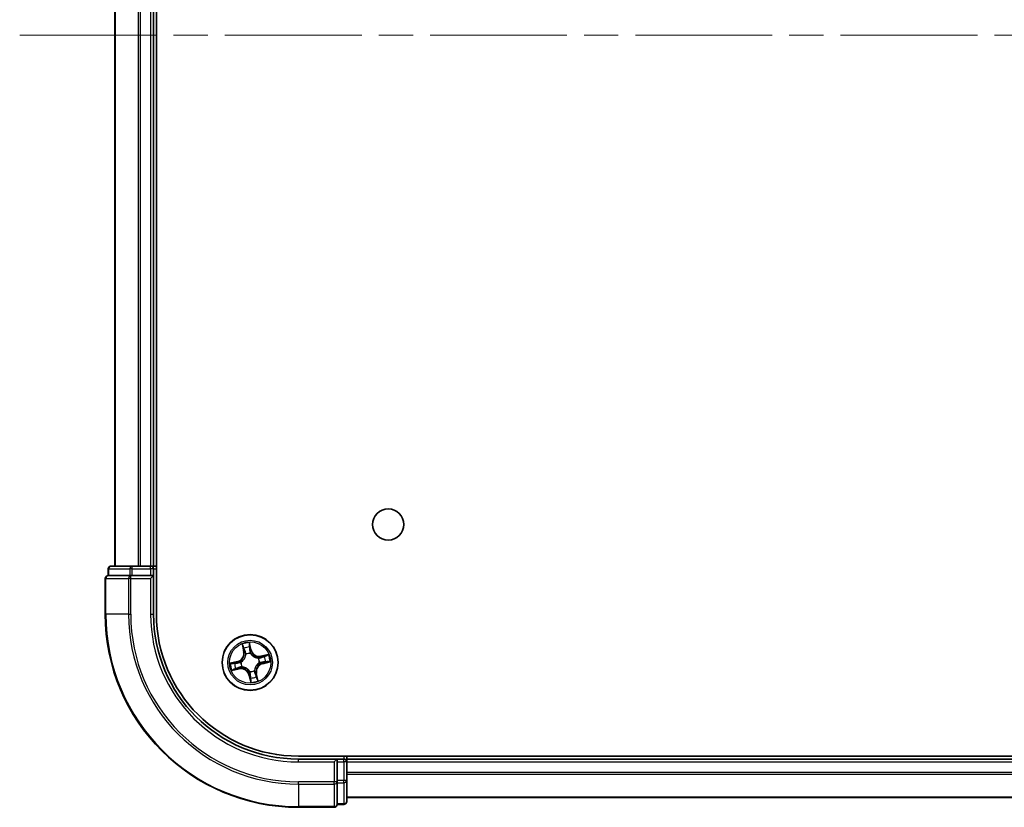
# Model space of a CAD drawing. Units: millimetres. Extents: x 36 to 9480, y 20 to 1425.
# Drawn here: x 1588 to 1690, y 221 to 303 of the extents above; entities that cross this region are included whole.
import ezdxf

# ---------------------------------------------------------------- set-up
doc = ezdxf.new("R2010")
doc.units = ezdxf.units.MM
doc.header["$LTSCALE"] = 2.5
doc.linetypes.add('CHAIN', pattern=[0.3543, 0.2362, -0.0295, 0.0591, -0.0295])
for name, color, linetype, lineweight in [('Centerline (ISO)', 131, 'Continuous', 18), ('Visible (ISO)', 7, 'Continuous', 35), ('Visible Narrow (ISO)', 7, 'Continuous', 25)]:
    doc.layers.add(name, color=color, linetype=linetype, lineweight=lineweight)

msp = doc.modelspace()

# ---------------------------------------------------------------- linework, layer by layer
at = {"layer": 'Centerline (ISO)', "linetype": 'CHAIN', "ltscale": 23.990969}
msp.add_line((1588.45, 301.1329), (2036.1689, 301.1329), dxfattribs=at)
at = {"layer": 'Visible (ISO)'}
for p, q in [((1602.6095, 241.1329), (1602.6095, 361.1329)), ((1598.3095, 356.1329), (1598.3095, 246.1329)), ((1602.3095, 246.1329), (1602.3095, 356.1329)), ((1597.6095, 245.8329), (1597.6095, 245.1329)), ((1600.0905, 246.1329), (1597.9095, 246.1329)), ((1600.7264, 246.1329), (1600.0905, 246.1329)), ((1600.95, 246.1329), (1600.7264, 246.1329)), ((1602.0095, 246.1329), (1600.95, 246.1329)), ((1602.3095, 246.1329), (1602.0095, 246.1329)), ((1602.6095, 246.1329), (1602.3095, 246.1329)), ((1602.3095, 245.1329), (1602.3095, 245.8329)), ((1597.3095, 244.8329), (1597.3095, 241.1329)), ((1597.679, 245.1329), (1597.6095, 245.1329)), ((1597.679, 245.1329), (1599.86, 245.1329)), ((1599.95, 245.1329), (1599.86, 245.1329)), ((1600.0905, 245.1329), (1599.95, 245.1329)), ((1600.0905, 245.1329), (1602.0095, 245.1329)), ((1602.0095, 244.8329), (1602.3095, 245.1329)), ((1602.3095, 245.1329), (1602.0095, 245.1329)), ((1602.3095, 241.1329), (1602.3095, 245.1329)), ((2007.3095, 226.4329), (1617.3095, 226.4329)), ((1622.3095, 226.1329), (1622.3095, 226.4329)), ((1621.3095, 226.1329), (1617.3095, 226.1329)), ((1621.3095, 226.1329), (1621.0095, 225.8329)), ((1622.0095, 226.1329), (1621.3095, 226.1329)), ((1621.3095, 225.8329), (1621.3095, 226.1329)), ((1621.3095, 225.8329), (1621.3095, 223.9139)), ((1622.3095, 225.8329), (1622.3095, 226.1329)), ((2002.3095, 226.1329), (1622.3095, 226.1329)), ((1622.3095, 223.9139), (1622.3095, 225.8329)), ((1621.3095, 223.7734), (1621.3095, 223.9139)), ((1621.3095, 223.6834), (1621.3095, 223.7734)), ((1621.3095, 223.6834), (1621.3095, 221.5024)), ((1622.3095, 221.7329), (1622.3095, 223.9139)), ((1621.3095, 221.4329), (1621.3095, 221.5024)), ((1621.3095, 221.4329), (1622.0095, 221.4329)), ((1622.3095, 222.1329), (2002.3095, 222.1329)), ((1617.3095, 221.1329), (1621.0095, 221.1329))]:
    msp.add_line(p, q, dxfattribs=at)
for centre, radius in [((1626.6095, 250.4329), 1.621), ((1612.3095, 236.1329), 2.9)]:
    msp.add_circle(centre, radius, dxfattribs=at)
for centre, radius, start, end in [((1597.9095, 245.8329), 0.3, 90, 180), ((1602.0095, 245.8329), 0.3, 0, 90), ((1597.6095, 244.8329), 0.3, 90, 180), ((1617.3095, 241.1329), 20, 180, 270), ((1617.3095, 241.1329), 15, 180, 270), ((1617.3095, 241.1329), 14.7, 180, 270), ((1622.0095, 225.8329), 0.3, 0, 90), ((1621.0095, 221.4329), 0.3, 270, 0), ((1622.0095, 221.7329), 0.3, 270, 0)]:
    msp.add_arc(centre, radius, start, end, dxfattribs=at)
at = {"layer": 'Visible Narrow (ISO)'}
for p, q in [((1598.379, 246.1329), (1598.379, 356.1329)), ((1600.7195, 356.1329), (1600.7195, 246.1329)), ((1600.95, 246.1329), (1600.95, 356.1329)), ((1602.0095, 356.1329), (1602.0095, 246.1329)), ((1597.679, 245.8329), (1597.6095, 245.8329)), ((1597.679, 245.8329), (1599.86, 245.8329)), ((1597.679, 245.1329), (1597.679, 245.8329)), ((1600.0905, 245.8329), (1599.86, 245.8329)), ((1599.86, 245.8329), (1599.86, 245.1329)), ((1600.0905, 245.8329), (1600.0905, 246.1329)), ((1600.0905, 245.8329), (1602.0095, 245.8329)), ((1600.0905, 245.1329), (1600.0905, 245.8329)), ((1602.0095, 245.8329), (1602.0095, 246.1329)), ((1602.3095, 245.8329), (1602.0095, 245.8329)), ((1602.0095, 245.8329), (1602.0095, 245.1329)), ((1602.3095, 245.8329), (1602.6095, 245.8329)), ((1597.379, 244.8329), (1597.3095, 244.8329)), ((1597.379, 241.1329), (1597.379, 244.8329)), ((1597.379, 244.8329), (1599.7195, 244.8329)), ((1599.7195, 244.8329), (1599.7195, 241.1329)), ((1599.95, 244.8329), (1599.7195, 244.8329)), ((1599.95, 244.8329), (1599.95, 245.1329)), ((1599.95, 241.1329), (1599.95, 244.8329)), ((1599.95, 244.8329), (1602.0095, 244.8329)), ((1602.0095, 244.8329), (1602.0095, 241.1329)), ((1597.379, 241.1329), (1597.3095, 241.1329)), ((1599.7195, 241.1329), (1597.379, 241.1329)), ((1599.7195, 241.1329), (1599.95, 241.1329)), ((1602.0095, 241.1329), (1602.3095, 241.1329)), ((1611.4798, 238.0185), (1611.6395, 237.2554)), ((1611.6883, 237.2656), (1611.5878, 237.7453)), ((1612.4275, 237.4348), (1612.2412, 238.1918)), ((1612.262, 237.8988), (1612.3791, 237.4229)), ((1611.6883, 237.2656), (1611.6395, 237.2554)), ((1611.6883, 237.2656), (1611.7594, 237.2805)), ((1611.871, 236.9728), (1611.8611, 236.9917)), ((1612.3791, 237.4229), (1612.3086, 237.4055)), ((1612.3419, 237.1011), (1612.3411, 237.0798)), ((1612.3791, 237.4229), (1612.4275, 237.4348)), ((1613.1494, 236.5714), (1613.1683, 236.5812)), ((1614.195, 236.9626), (1613.432, 236.8028)), ((1613.4422, 236.7541), (1613.432, 236.8028)), ((1613.4422, 236.7541), (1613.9219, 236.8545)), ((1613.4422, 236.7541), (1613.457, 236.683)), ((1611.0076, 236.2509), (1610.2505, 236.0646)), ((1610.5436, 236.0854), (1611.0195, 236.2025)), ((1611.1768, 235.5117), (1610.697, 235.4113)), ((1611.0195, 236.2025), (1611.0076, 236.2509)), ((1611.0195, 236.2025), (1611.0368, 236.132)), ((1611.1768, 235.5117), (1611.1619, 235.5828)), ((1611.1768, 235.5117), (1611.187, 235.463)), ((1611.3412, 236.1653), (1611.3625, 236.1646)), ((1611.4695, 235.6944), (1611.4506, 235.6845)), ((1613.2777, 236.1005), (1613.2564, 236.1012)), ((1613.5994, 236.0632), (1613.5821, 236.1338)), ((1614.0754, 236.1804), (1613.5994, 236.0632)), ((1613.5994, 236.0632), (1613.6113, 236.0149)), ((1613.6113, 236.0149), (1614.3684, 236.2012)), ((1610.4239, 235.3032), (1611.187, 235.463)), ((1612.2398, 234.8429), (1612.1914, 234.831)), ((1612.1914, 234.831), (1612.3778, 234.074)), ((1612.2398, 234.8429), (1612.3104, 234.8603)), ((1612.3569, 234.367), (1612.2398, 234.8429)), ((1612.2771, 235.1646), (1612.2778, 235.1859)), ((1612.7479, 235.293), (1612.7578, 235.2741)), ((1612.9306, 235.0002), (1612.8595, 234.9853)), ((1612.9306, 235.0002), (1612.9794, 235.0104)), ((1612.9306, 235.0002), (1613.0311, 234.5205)), ((1613.1392, 234.2473), (1612.9794, 235.0104)), ((1622.0095, 226.4329), (1622.0095, 226.1329)), ((1617.3095, 225.8329), (1617.3095, 226.1329)), ((1617.3095, 225.8329), (1621.0095, 225.8329)), ((1621.0095, 225.8329), (1621.0095, 223.7734)), ((1621.3095, 225.8329), (1622.0095, 225.8329)), ((1622.0095, 225.8329), (1622.0095, 226.1329)), ((1622.0095, 225.8329), (1622.0095, 223.9139)), ((1622.3095, 225.8329), (1622.0095, 225.8329)), ((1622.3095, 225.8329), (2002.3095, 225.8329)), ((2002.3095, 224.7266), (1622.3095, 224.7266)), ((1622.3095, 224.5729), (2002.3095, 224.5729)), ((1621.0095, 223.7734), (1617.3095, 223.7734)), ((1617.3095, 223.5429), (1617.3095, 223.7734)), ((1617.3095, 223.5429), (1621.0095, 223.5429)), ((1617.3095, 223.5429), (1617.3095, 221.2024)), ((1621.3095, 223.7734), (1621.0095, 223.7734)), ((1621.0095, 223.5429), (1621.0095, 223.7734)), ((1621.0095, 223.5429), (1621.0095, 221.2024)), ((1622.0095, 223.9139), (1621.3095, 223.9139)), ((1621.3095, 223.6834), (1622.0095, 223.6834)), ((1622.3095, 223.9139), (1622.0095, 223.9139)), ((1622.0095, 223.6834), (1622.0095, 223.9139)), ((1622.0095, 223.6834), (1622.0095, 221.5024)), ((1622.0095, 221.5024), (1621.3095, 221.5024)), ((1622.0095, 221.4329), (1622.0095, 221.5024)), ((2002.3095, 222.1792), (1622.3095, 222.1792)), ((1621.0095, 221.2024), (1617.3095, 221.2024)), ((1617.3095, 221.2024), (1617.3095, 221.1329)), ((1621.0095, 221.1329), (1621.0095, 221.2024))]:
    msp.add_line(p, q, dxfattribs=at)
for radius in [2.8677, 2.3092, 2.1415]:
    msp.add_circle((1612.3095, 236.1329), radius, dxfattribs=at)
for centre, radius, start, end in [((1617.3095, 241.1329), 19.9305, 180, 270), ((1617.3095, 241.1329), 17.59, 180, 270), ((1617.3095, 241.1329), 17.3595, 180, 270), ((1617.3095, 241.1329), 15.3, 180, 270), ((1612.3095, 236.1329), 2.0601, 91.899751, 113.750588), ((1612.3095, 236.1329), 1.6122, 92.517649, 113.13269), ((1610.8035, 237.0803), 0.8542, 283.82517, 11.82517), ((1610.8035, 237.0803), 0.904, 283.82517, 11.82517), ((1612.3095, 236.1329), 0.9688, 88.083214, 117.567126), ((1612.3095, 236.1329), 0.9475, 88.083214, 117.567126), ((1613.2569, 237.6389), 0.904, 193.82517, 281.82517), ((1613.2569, 237.6389), 0.8542, 193.82517, 281.82517), ((1612.3095, 236.1329), 0.9475, 358.083214, 27.567126), ((1612.3095, 236.1329), 0.9688, 358.083214, 27.567126), ((1612.3095, 236.1329), 1.6122, 2.517649, 23.13269), ((1612.3095, 236.1329), 2.0601, 1.899751, 23.750588), ((1612.3095, 236.1329), 2.0601, 181.899751, 203.750588), ((1612.3095, 236.1329), 1.6122, 182.517649, 203.13269), ((1611.362, 234.6269), 0.904, 13.82517, 101.82517), ((1612.3095, 236.1329), 0.9688, 178.083214, 207.567126), ((1612.3095, 236.1329), 0.9475, 178.083214, 207.567126), ((1613.8154, 235.1854), 0.904, 103.82517, 191.82517), ((1613.8154, 235.1854), 0.8542, 103.82517, 191.82517), ((1611.362, 234.6269), 0.8542, 13.82517, 101.82517), ((1612.3095, 236.1329), 0.9688, 268.083214, 297.567126), ((1612.3095, 236.1329), 0.9475, 268.083214, 297.567126), ((1612.3095, 236.1329), 1.6122, 272.517649, 293.13269), ((1612.3095, 236.1329), 2.0601, 271.899751, 293.750588)]:
    msp.add_arc(centre, radius, start, end, dxfattribs=at)
for centre, major_axis, ratio, start_param, end_param in [((1597.9095, 245.8329), (0, 0.3), 0.76822128, 0, 1.57079633), ((1600.0905, 245.8329), (0, 0.3), 0.76822128, 0, 1.57079633), ((1597.6095, 244.8329), (0, 0.3), 0.76822128, 0, 1.57079633), ((1599.95, 244.8329), (0, 0.3), 0.76822128, 0, 1.57079633), ((1611.6366, 237.7555), (-0.0483, -0.013), 0.54850665, 4.7835784, 6.17876057), ((1611.6937, 237.5743), (-0.0464, -0.0187), 0.89574018, 4.73044269, 6.08586581), ((1612.2136, 237.8869), (0.0492, 0.0091), 0.54850665, 0.10442473, 1.4996069), ((1612.2406, 237.6988), (0.0499, 0.0032), 0.89574018, 0.19731949, 1.55274262), ((1611.8081, 237.2907), (-0.0464, -0.0187), 0.89572054, 4.73483766, 6.08588361), ((1611.8818, 236.952), (-0.05, -0.0021), 0.87684642, 5.10328313, 6.10089396), ((1611.8818, 236.952), (-0.0498, 0.0039), 0.41070123, 4.96449783, 6.18744952), ((1612.2602, 237.3936), (0.0499, 0.0032), 0.89572054, 0.1973017, 1.54834765), ((1612.3404, 237.0564), (0.0432, 0.0251), 0.41070123, 0.09573579, 1.31868747), ((1612.3404, 237.0564), (0.0459, 0.0197), 0.87684641, 0.18229136, 1.17990219), ((1613.1286, 236.5605), (-0.0021, 0.05), 0.87684642, 5.10328313, 6.10089396), ((1613.1286, 236.5605), (0.0039, 0.0498), 0.41070123, 4.96449783, 6.18744952), ((1613.4673, 236.6342), (-0.0187, 0.0464), 0.89572054, 4.73483766, 6.08588361), ((1613.7508, 236.7487), (-0.0187, 0.0464), 0.89574018, 4.73044269, 6.08586581), ((1613.9321, 236.8058), (-0.013, 0.0483), 0.54850665, 4.7835784, 6.17876057), ((1610.5555, 236.037), (-0.0091, 0.0492), 0.54850665, 0.10442473, 1.4996069), ((1610.7436, 236.064), (-0.0032, 0.0499), 0.89574018, 0.19731949, 1.55274262), ((1611.0487, 236.0836), (-0.0032, 0.0499), 0.89572054, 0.1973017, 1.54834765), ((1611.1517, 235.6316), (0.0187, -0.0464), 0.89572054, 4.73483766, 6.08588361), ((1611.386, 236.1638), (-0.0197, 0.0459), 0.87684641, 0.18229136, 1.17990219), ((1611.386, 236.1638), (-0.0251, 0.0432), 0.41070123, 0.09573579, 1.31868747), ((1611.4904, 235.7053), (0.0021, -0.05), 0.87684642, 5.10328313, 6.10089396), ((1611.4904, 235.7053), (-0.0039, -0.0498), 0.41070123, 4.96449783, 6.18744952), ((1613.233, 236.102), (0.0251, -0.0432), 0.41070123, 0.09573579, 1.31868747), ((1613.233, 236.102), (0.0197, -0.0459), 0.87684641, 0.18229136, 1.17990219), ((1613.5702, 236.1822), (0.0032, -0.0499), 0.89572054, 0.1973017, 1.54834765), ((1613.8753, 236.2017), (0.0032, -0.0499), 0.89574018, 0.19731949, 1.55274262), ((1614.0635, 236.2287), (0.0091, -0.0492), 0.54850665, 0.10442473, 1.4996069), ((1610.6868, 235.46), (0.013, -0.0483), 0.54850665, 4.7835784, 6.17876057), ((1610.8681, 235.5171), (0.0187, -0.0464), 0.89574018, 4.73044269, 6.08586581), ((1612.2786, 235.2094), (-0.0432, -0.0251), 0.41070123, 0.09573579, 1.31868747), ((1612.2786, 235.2094), (-0.0459, -0.0197), 0.87684641, 0.18229136, 1.17990219), ((1612.3587, 234.8722), (-0.0499, -0.0032), 0.89572054, 0.1973017, 1.54834765), ((1612.3783, 234.567), (-0.0499, -0.0032), 0.89574018, 0.19731949, 1.55274262), ((1612.7371, 235.3138), (0.0498, -0.0039), 0.41070123, 4.96449783, 6.18744952), ((1612.7371, 235.3138), (0.05, 0.0021), 0.87684642, 5.10328313, 6.10089396), ((1612.8108, 234.9751), (0.0464, 0.0187), 0.89572054, 4.73483766, 6.08588361), ((1612.9252, 234.6915), (0.0464, 0.0187), 0.89574018, 4.73044269, 6.08586581), ((1612.9823, 234.5103), (0.0483, 0.013), 0.54850665, 4.7835784, 6.17876057), ((1612.4053, 234.3789), (-0.0492, -0.0091), 0.54850665, 0.10442473, 1.4996069), ((1621.0095, 223.7734), (0.3, 0), 0.76822128, 4.71238898, 6.28318531), ((1622.0095, 223.9139), (0.3, 0), 0.76822128, 4.71238898, 6.28318531), ((1621.0095, 221.4329), (0.3, 0), 0.76822128, 4.71238898, 6.28318531), ((1622.0095, 221.7329), (0.3, 0), 0.76822128, 4.71238898, 6.28318531)]:
    msp.add_ellipse(centre, major_axis=major_axis, ratio=ratio, start_param=start_param, end_param=end_param, dxfattribs=at)
for points, knots in [([(1611.626, 237.781), (1611.6223, 237.7956), (1611.6168, 237.8103), (1611.5994, 237.8483), (1611.5858, 237.8715), (1611.5573, 237.9149), (1611.5428, 237.9352), (1611.5121, 237.9766), (1611.4958, 237.9976), (1611.4798, 238.0185)], [0, 0, 0, 0, 0.0059340385, 0.0059340385, 0.0154285, 0.0154285, 0.0237449879, 0.0237449879, 0.0323943032, 0.0323943032, 0.0323943032, 0.0323943032]), ([(1611.4798, 238.0185), (1611.491, 237.994), (1611.5023, 237.9694), (1611.524, 237.9211), (1611.5343, 237.8975), (1611.5549, 237.8472), (1611.5651, 237.8207), (1611.5792, 237.7777), (1611.584, 237.7614), (1611.5878, 237.7453)], [-0.0323943032, -0.0323943032, -0.0323943032, -0.0323943032, -0.0237449879, -0.0237449879, -0.0154285, -0.0154285, -0.0059340385, -0.0059340385, 0, 0, 0, 0]), ([(1611.5878, 237.7453), (1611.5984, 237.7063), (1611.6086, 237.6709), (1611.6279, 237.6097), (1611.6369, 237.584), (1611.6449, 237.564)], [0, 0, 0, 0, 0.014491423, 0.014491423, 0.0289828459, 0.0289828459, 0.0289828459, 0.0289828459]), ([(1611.6761, 237.6154), (1611.6688, 237.6336), (1611.6609, 237.657), (1611.644, 237.7129), (1611.6351, 237.7453), (1611.626, 237.781)], [-0.0289828459, -0.0289828459, -0.0289828459, -0.0289828459, -0.014491423, -0.014491423, 0, 0, 0, 0]), ([(1611.6449, 237.564), (1611.664, 237.5168), (1611.6831, 237.4695), (1611.7212, 237.375), (1611.7403, 237.3277), (1611.7594, 237.2805)], [0, 0, 0, 0, 0.0343899271, 0.0343899271, 0.0687798542, 0.0687798542, 0.0687798542, 0.0687798542]), ([(1611.7903, 237.3318), (1611.7713, 237.3791), (1611.7523, 237.4263), (1611.7142, 237.5209), (1611.6951, 237.5682), (1611.6761, 237.6154)], [-0.0687798542, -0.0687798542, -0.0687798542, -0.0687798542, -0.0343899271, -0.0343899271, 0, 0, 0, 0]), ([(1612.2412, 238.1918), (1612.2345, 238.1604), (1612.2277, 238.1287), (1612.2146, 238.0575), (1612.2088, 238.0185), (1612.2068, 237.9579), (1612.2079, 237.9354), (1612.2121, 237.9144)], [-0.0003383294, -0.0003383294, -0.0003383294, -0.0003383294, 0.0102009359, 0.0102009359, 0.0236501899, 0.0236501899, 0.0320559737, 0.0320559737, 0.0320559737, 0.0320559737]), ([(1612.2121, 237.9144), (1612.2193, 237.8786), (1612.2253, 237.8457), (1612.2343, 237.7879), (1612.2373, 237.7631), (1612.2386, 237.7435)], [-0.0289828459, -0.0289828459, -0.0289828459, -0.0289828459, -0.0145850634, -0.0145850634, 0, 0, 0, 0]), ([(1612.2386, 237.7435), (1612.2419, 237.6927), (1612.2452, 237.6418), (1612.2518, 237.5401), (1612.2551, 237.4892), (1612.2584, 237.4384)], [-0.0687798542, -0.0687798542, -0.0687798542, -0.0687798542, -0.0343899271, -0.0343899271, 0, 0, 0, 0]), ([(1612.262, 237.8988), (1612.257, 237.9217), (1612.2535, 237.9459), (1612.2467, 238.0104), (1612.2446, 238.0514), (1612.2423, 238.126), (1612.2417, 238.1591), (1612.2412, 238.1918)], [-0.0320559737, -0.0320559737, -0.0320559737, -0.0320559737, -0.0236501899, -0.0236501899, -0.0102009359, -0.0102009359, 0.0003383294, 0.0003383294, 0.0003383294, 0.0003383294]), ([(1612.289, 237.7107), (1612.2876, 237.7322), (1612.2845, 237.7595), (1612.2754, 237.8232), (1612.2693, 237.8593), (1612.262, 237.8988)], [0, 0, 0, 0, 0.0145850634, 0.0145850634, 0.0289828459, 0.0289828459, 0.0289828459, 0.0289828459]), ([(1612.3086, 237.4055), (1612.3053, 237.4564), (1612.302, 237.5072), (1612.2955, 237.6089), (1612.2922, 237.6598), (1612.289, 237.7107)], [0, 0, 0, 0, 0.0343899271, 0.0343899271, 0.0687798542, 0.0687798542, 0.0687798542, 0.0687798542]), ([(1611.8324, 236.9579), (1611.8312, 236.9421), (1611.8296, 236.9263), (1611.8174, 236.8299), (1611.7971, 236.7484), (1611.7445, 236.6185), (1611.7194, 236.5693), (1611.69, 236.5226), (1611.6607, 236.4759), (1611.6271, 236.432), (1611.5328, 236.3283), (1611.4681, 236.2747), (1611.3865, 236.2221), (1611.3729, 236.2138), (1611.3592, 236.2058)], [0.073818549, 0.073818549, 0.073818549, 0.073818549, 0.079279611, 0.079279611, 0.107010485, 0.107010485, 0.124342281, 0.124342281, 0.124342281, 0.141674077, 0.141674077, 0.16940495, 0.16940495, 0.174866013, 0.174866013, 0.174866013, 0.174866013]), ([(1611.3625, 236.1646), (1611.3769, 236.1731), (1611.3911, 236.1821), (1611.4766, 236.239), (1611.5445, 236.2972), (1611.6446, 236.4101), (1611.6805, 236.458), (1611.7123, 236.5086), (1611.7442, 236.5591), (1611.7717, 236.6123), (1611.8302, 236.7514), (1611.8532, 236.8377), (1611.8675, 236.9395), (1611.8695, 236.9562), (1611.871, 236.9728)], [-0.174866013, -0.174866013, -0.174866013, -0.174866013, -0.16940495, -0.16940495, -0.141674077, -0.141674077, -0.124342281, -0.124342281, -0.124342281, -0.107010485, -0.107010485, -0.079279611, -0.079279611, -0.073818549, -0.073818549, -0.073818549, -0.073818549]), ([(1611.7594, 237.2805), (1611.7859, 237.2164), (1611.8058, 237.1494), (1611.8255, 237.0399), (1611.8303, 236.9997), (1611.8324, 236.9579)], [0, 0, 0, 0, 0.0491206273, 0.0491206273, 0.0764653604, 0.0764653604, 0.0764653604, 0.0764653604]), ([(1611.8611, 236.9917), (1611.8601, 237.0359), (1611.856, 237.0783), (1611.8375, 237.1938), (1611.8175, 237.2643), (1611.7903, 237.3318)], [-0.0764653604, -0.0764653604, -0.0764653604, -0.0764653604, -0.0491206273, -0.0491206273, 0, 0, 0, 0]), ([(1612.2584, 237.4384), (1612.2632, 237.3657), (1612.2757, 237.2935), (1612.309, 237.1815), (1612.3237, 237.1414), (1612.3419, 237.1011)], [-0.0982412545, -0.0982412545, -0.0982412545, -0.0982412545, -0.0491206273, -0.0491206273, -0.0217758941, -0.0217758941, -0.0217758941, -0.0217758941]), ([(1612.3824, 237.0831), (1612.3662, 237.1217), (1612.3531, 237.16), (1612.3234, 237.2673), (1612.3124, 237.3362), (1612.3086, 237.4055)], [0.0217758941, 0.0217758941, 0.0217758941, 0.0217758941, 0.0491206273, 0.0491206273, 0.0982412545, 0.0982412545, 0.0982412545, 0.0982412545]), ([(1612.3411, 237.0798), (1612.3497, 237.0655), (1612.3587, 237.0513), (1612.4156, 236.9658), (1612.4738, 236.8979), (1612.5867, 236.7978), (1612.6345, 236.7618), (1612.6851, 236.73), (1612.7357, 236.6982), (1612.7888, 236.6706), (1612.9279, 236.6122), (1613.0143, 236.5891), (1613.116, 236.5748), (1613.1327, 236.5729), (1613.1494, 236.5714)], [-0.174866013, -0.174866013, -0.174866013, -0.174866013, -0.16940495, -0.16940495, -0.141674077, -0.141674077, -0.124342281, -0.124342281, -0.124342281, -0.107010485, -0.107010485, -0.079279611, -0.079279611, -0.073818549, -0.073818549, -0.073818549, -0.073818549]), ([(1613.1345, 236.61), (1613.1187, 236.6112), (1613.1028, 236.6128), (1613.0065, 236.6249), (1612.925, 236.6452), (1612.7951, 236.6979), (1612.7458, 236.7229), (1612.6991, 236.7523), (1612.6525, 236.7817), (1612.6085, 236.8152), (1612.5048, 236.9096), (1612.4513, 236.9742), (1612.3986, 237.0558), (1612.3903, 237.0694), (1612.3824, 237.0831)], [0.073818549, 0.073818549, 0.073818549, 0.073818549, 0.079279611, 0.079279611, 0.107010485, 0.107010485, 0.124342281, 0.124342281, 0.124342281, 0.141674077, 0.141674077, 0.16940495, 0.16940495, 0.174866013, 0.174866013, 0.174866013, 0.174866013]), ([(1613.457, 236.683), (1613.3929, 236.6564), (1613.326, 236.6365), (1613.2165, 236.6168), (1613.1763, 236.612), (1613.1345, 236.61)], [0, 0, 0, 0, 0.0491206273, 0.0491206273, 0.0764653604, 0.0764653604, 0.0764653604, 0.0764653604]), ([(1613.1683, 236.5812), (1613.2125, 236.5823), (1613.2549, 236.5864), (1613.3704, 236.6048), (1613.4408, 236.6248), (1613.5084, 236.652)], [-0.0764653604, -0.0764653604, -0.0764653604, -0.0764653604, -0.0491206273, -0.0491206273, 0, 0, 0, 0]), ([(1613.7406, 236.7974), (1613.6934, 236.7783), (1613.6461, 236.7593), (1613.5516, 236.7211), (1613.5043, 236.702), (1613.457, 236.683)], [0, 0, 0, 0, 0.0343899271, 0.0343899271, 0.0687798542, 0.0687798542, 0.0687798542, 0.0687798542]), ([(1613.5084, 236.652), (1613.5556, 236.671), (1613.6029, 236.6901), (1613.6975, 236.7282), (1613.7447, 236.7472), (1613.792, 236.7663)], [-0.0687798542, -0.0687798542, -0.0687798542, -0.0687798542, -0.0343899271, -0.0343899271, 0, 0, 0, 0]), ([(1613.9219, 236.8545), (1613.8829, 236.844), (1613.8475, 236.8337), (1613.7863, 236.8144), (1613.7605, 236.8054), (1613.7406, 236.7974)], [0, 0, 0, 0, 0.014491423, 0.014491423, 0.0289828459, 0.0289828459, 0.0289828459, 0.0289828459]), ([(1613.792, 236.7663), (1613.8101, 236.7735), (1613.8336, 236.7815), (1613.8895, 236.7984), (1613.9219, 236.8073), (1613.9576, 236.8163)], [-0.0289828459, -0.0289828459, -0.0289828459, -0.0289828459, -0.014491423, -0.014491423, 0, 0, 0, 0]), ([(1614.195, 236.9626), (1614.1706, 236.9514), (1614.146, 236.94), (1614.0977, 236.9184), (1614.074, 236.9081), (1614.0238, 236.8874), (1613.9972, 236.8772), (1613.9543, 236.8631), (1613.938, 236.8584), (1613.9219, 236.8545)], [-0.0323943032, -0.0323943032, -0.0323943032, -0.0323943032, -0.0237449879, -0.0237449879, -0.0154285, -0.0154285, -0.0059340385, -0.0059340385, 0, 0, 0, 0]), ([(1613.9576, 236.8163), (1613.9722, 236.82), (1613.9868, 236.8255), (1614.0249, 236.8429), (1614.048, 236.8565), (1614.0915, 236.885), (1614.1118, 236.8995), (1614.1532, 236.9303), (1614.1742, 236.9465), (1614.195, 236.9626)], [0, 0, 0, 0, 0.0059340385, 0.0059340385, 0.0154285, 0.0154285, 0.0237449879, 0.0237449879, 0.0323943032, 0.0323943032, 0.0323943032, 0.0323943032]), ([(1610.5436, 236.0854), (1610.5207, 236.0805), (1610.4965, 236.077), (1610.432, 236.0701), (1610.391, 236.068), (1610.3164, 236.0657), (1610.2833, 236.0651), (1610.2505, 236.0646)], [-0.0320559737, -0.0320559737, -0.0320559737, -0.0320559737, -0.0236501899, -0.0236501899, -0.0102009359, -0.0102009359, 0.0003383294, 0.0003383294, 0.0003383294, 0.0003383294]), ([(1610.2505, 236.0646), (1610.2819, 236.0579), (1610.3136, 236.0512), (1610.3849, 236.0381), (1610.4239, 236.0323), (1610.4845, 236.0303), (1610.507, 236.0313), (1610.5279, 236.0355)], [-0.0003383294, -0.0003383294, -0.0003383294, -0.0003383294, 0.0102009359, 0.0102009359, 0.0236501899, 0.0236501899, 0.0320559737, 0.0320559737, 0.0320559737, 0.0320559737]), ([(1610.5279, 236.0355), (1610.5637, 236.0428), (1610.5966, 236.0487), (1610.6544, 236.0578), (1610.6792, 236.0608), (1610.6988, 236.0621)], [-0.0289828459, -0.0289828459, -0.0289828459, -0.0289828459, -0.0145850634, -0.0145850634, 0, 0, 0, 0]), ([(1610.7317, 236.1124), (1610.7101, 236.111), (1610.6828, 236.108), (1610.6192, 236.0988), (1610.583, 236.0928), (1610.5436, 236.0854)], [0, 0, 0, 0, 0.0145850634, 0.0145850634, 0.0289828459, 0.0289828459, 0.0289828459, 0.0289828459]), ([(1610.6988, 236.0621), (1610.7497, 236.0654), (1610.8006, 236.0687), (1610.9023, 236.0753), (1610.9531, 236.0786), (1611.004, 236.0819)], [-0.0687798542, -0.0687798542, -0.0687798542, -0.0687798542, -0.0343899271, -0.0343899271, 0, 0, 0, 0]), ([(1611.0368, 236.132), (1610.986, 236.1287), (1610.9351, 236.1255), (1610.8334, 236.1189), (1610.7825, 236.1157), (1610.7317, 236.1124)], [0, 0, 0, 0, 0.0343899271, 0.0343899271, 0.0687798542, 0.0687798542, 0.0687798542, 0.0687798542]), ([(1611.1106, 235.6138), (1611.0633, 235.5947), (1611.016, 235.5757), (1610.9215, 235.5376), (1610.8742, 235.5186), (1610.8269, 235.4995)], [-0.0687798542, -0.0687798542, -0.0687798542, -0.0687798542, -0.0343899271, -0.0343899271, 0, 0, 0, 0]), ([(1610.8783, 235.4684), (1610.9256, 235.4874), (1610.9728, 235.5065), (1611.0673, 235.5447), (1611.1146, 235.5637), (1611.1619, 235.5828)], [0, 0, 0, 0, 0.0343899271, 0.0343899271, 0.0687798542, 0.0687798542, 0.0687798542, 0.0687798542]), ([(1611.004, 236.0819), (1611.0766, 236.0866), (1611.1488, 236.0991), (1611.2609, 236.1324), (1611.3009, 236.1471), (1611.3412, 236.1653)], [-0.0982412545, -0.0982412545, -0.0982412545, -0.0982412545, -0.0491206273, -0.0491206273, -0.0217758941, -0.0217758941, -0.0217758941, -0.0217758941]), ([(1611.3592, 236.2058), (1611.3207, 236.1896), (1611.2823, 236.1765), (1611.1751, 236.1468), (1611.1061, 236.1358), (1611.0368, 236.132)], [0.0217758941, 0.0217758941, 0.0217758941, 0.0217758941, 0.0491206273, 0.0491206273, 0.0982412545, 0.0982412545, 0.0982412545, 0.0982412545]), ([(1611.4506, 235.6845), (1611.4065, 235.6835), (1611.364, 235.6794), (1611.2486, 235.6609), (1611.1781, 235.641), (1611.1106, 235.6138)], [-0.0764653604, -0.0764653604, -0.0764653604, -0.0764653604, -0.0491206273, -0.0491206273, 0, 0, 0, 0]), ([(1611.1619, 235.5828), (1611.226, 235.6093), (1611.2929, 235.6293), (1611.4024, 235.649), (1611.4427, 235.6537), (1611.4845, 235.6558)], [0, 0, 0, 0, 0.0491206273, 0.0491206273, 0.0764653604, 0.0764653604, 0.0764653604, 0.0764653604]), ([(1612.2778, 235.1859), (1612.2692, 235.2003), (1612.2602, 235.2145), (1612.2033, 235.3), (1612.1451, 235.3679), (1612.0322, 235.468), (1611.9844, 235.5039), (1611.9338, 235.5358), (1611.8832, 235.5676), (1611.8301, 235.5951), (1611.691, 235.6536), (1611.6046, 235.6767), (1611.5029, 235.691), (1611.4862, 235.6929), (1611.4695, 235.6944)], [-0.174866013, -0.174866013, -0.174866013, -0.174866013, -0.16940495, -0.16940495, -0.141674077, -0.141674077, -0.124342281, -0.124342281, -0.124342281, -0.107010485, -0.107010485, -0.079279611, -0.079279611, -0.073818549, -0.073818549, -0.073818549, -0.073818549]), ([(1611.4845, 235.6558), (1611.5002, 235.6546), (1611.5161, 235.653), (1611.6124, 235.6409), (1611.6939, 235.6206), (1611.8238, 235.5679), (1611.8731, 235.5428), (1611.9198, 235.5135), (1611.9665, 235.4841), (1612.0104, 235.4505), (1612.1141, 235.3562), (1612.1676, 235.2915), (1612.2203, 235.21), (1612.2286, 235.1964), (1612.2365, 235.1827)], [0.073818549, 0.073818549, 0.073818549, 0.073818549, 0.079279611, 0.079279611, 0.107010485, 0.107010485, 0.124342281, 0.124342281, 0.124342281, 0.141674077, 0.141674077, 0.16940495, 0.16940495, 0.174866013, 0.174866013, 0.174866013, 0.174866013]), ([(1613.2564, 236.1012), (1613.2421, 236.0926), (1613.2278, 236.0837), (1613.1423, 236.0267), (1613.0745, 235.9685), (1612.9744, 235.8556), (1612.9384, 235.8078), (1612.9066, 235.7572), (1612.8748, 235.7066), (1612.8472, 235.6535), (1612.7888, 235.5144), (1612.7657, 235.428), (1612.7514, 235.3263), (1612.7495, 235.3096), (1612.7479, 235.293)], [-0.174866013, -0.174866013, -0.174866013, -0.174866013, -0.16940495, -0.16940495, -0.141674077, -0.141674077, -0.124342281, -0.124342281, -0.124342281, -0.107010485, -0.107010485, -0.079279611, -0.079279611, -0.073818549, -0.073818549, -0.073818549, -0.073818549]), ([(1612.7865, 235.3079), (1612.7878, 235.3237), (1612.7894, 235.3395), (1612.8015, 235.4358), (1612.8218, 235.5173), (1612.8744, 235.6473), (1612.8995, 235.6965), (1612.9289, 235.7432), (1612.9582, 235.7899), (1612.9918, 235.8338), (1613.0861, 235.9375), (1613.1508, 235.9911), (1613.2324, 236.0437), (1613.246, 236.052), (1613.2597, 236.0599)], [0.073818549, 0.073818549, 0.073818549, 0.073818549, 0.079279611, 0.079279611, 0.107010485, 0.107010485, 0.124342281, 0.124342281, 0.124342281, 0.141674077, 0.141674077, 0.16940495, 0.16940495, 0.174866013, 0.174866013, 0.174866013, 0.174866013]), ([(1613.2597, 236.0599), (1613.2982, 236.0762), (1613.3366, 236.0893), (1613.4438, 236.119), (1613.5128, 236.13), (1613.5821, 236.1338)], [0.0217758941, 0.0217758941, 0.0217758941, 0.0217758941, 0.0491206273, 0.0491206273, 0.0982412545, 0.0982412545, 0.0982412545, 0.0982412545]), ([(1613.6149, 236.1839), (1613.5423, 236.1792), (1613.4701, 236.1667), (1613.358, 236.1334), (1613.318, 236.1187), (1613.2777, 236.1005)], [-0.0982412545, -0.0982412545, -0.0982412545, -0.0982412545, -0.0491206273, -0.0491206273, -0.0217758941, -0.0217758941, -0.0217758941, -0.0217758941]), ([(1613.5821, 236.1338), (1613.6329, 236.1371), (1613.6838, 236.1403), (1613.7855, 236.1468), (1613.8364, 236.1501), (1613.8872, 236.1534)], [0, 0, 0, 0, 0.0343899271, 0.0343899271, 0.0687798542, 0.0687798542, 0.0687798542, 0.0687798542]), ([(1613.9201, 236.2037), (1613.8692, 236.2004), (1613.8184, 236.1971), (1613.7166, 236.1905), (1613.6658, 236.1872), (1613.6149, 236.1839)], [-0.0687798542, -0.0687798542, -0.0687798542, -0.0687798542, -0.0343899271, -0.0343899271, 0, 0, 0, 0]), ([(1613.8872, 236.1534), (1613.9088, 236.1548), (1613.9361, 236.1578), (1613.9997, 236.167), (1614.0359, 236.173), (1614.0754, 236.1804)], [0, 0, 0, 0, 0.0145850634, 0.0145850634, 0.0289828459, 0.0289828459, 0.0289828459, 0.0289828459]), ([(1614.091, 236.2302), (1614.0552, 236.223), (1614.0223, 236.217), (1613.9645, 236.208), (1613.9397, 236.205), (1613.9201, 236.2037)], [-0.0289828459, -0.0289828459, -0.0289828459, -0.0289828459, -0.0145850634, -0.0145850634, 0, 0, 0, 0]), ([(1614.0754, 236.1804), (1614.0982, 236.1853), (1614.1225, 236.1888), (1614.187, 236.1957), (1614.2279, 236.1977), (1614.3025, 236.2001), (1614.3356, 236.2006), (1614.3684, 236.2012)], [-0.0320559737, -0.0320559737, -0.0320559737, -0.0320559737, -0.0236501899, -0.0236501899, -0.0102009359, -0.0102009359, 0.0003383294, 0.0003383294, 0.0003383294, 0.0003383294]), ([(1614.3684, 236.2012), (1614.337, 236.2078), (1614.3053, 236.2146), (1614.234, 236.2277), (1614.195, 236.2335), (1614.1345, 236.2355), (1614.1119, 236.2345), (1614.091, 236.2302)], [-0.0003383294, -0.0003383294, -0.0003383294, -0.0003383294, 0.0102009359, 0.0102009359, 0.0236501899, 0.0236501899, 0.0320559737, 0.0320559737, 0.0320559737, 0.0320559737]), ([(1610.6613, 235.4495), (1610.6467, 235.4457), (1610.6321, 235.4403), (1610.5941, 235.4229), (1610.5709, 235.4092), (1610.5274, 235.3808), (1610.5071, 235.3662), (1610.4658, 235.3355), (1610.4447, 235.3193), (1610.4239, 235.3032)], [0, 0, 0, 0, 0.0059340385, 0.0059340385, 0.0154285, 0.0154285, 0.0237449879, 0.0237449879, 0.0323943032, 0.0323943032, 0.0323943032, 0.0323943032]), ([(1610.4239, 235.3032), (1610.4483, 235.3144), (1610.4729, 235.3258), (1610.5212, 235.3474), (1610.5449, 235.3577), (1610.5951, 235.3784), (1610.6217, 235.3886), (1610.6646, 235.4026), (1610.681, 235.4074), (1610.697, 235.4113)], [-0.0323943032, -0.0323943032, -0.0323943032, -0.0323943032, -0.0237449879, -0.0237449879, -0.0154285, -0.0154285, -0.0059340385, -0.0059340385, 0, 0, 0, 0]), ([(1610.8269, 235.4995), (1610.8088, 235.4923), (1610.7853, 235.4843), (1610.7294, 235.4674), (1610.697, 235.4585), (1610.6613, 235.4495)], [-0.0289828459, -0.0289828459, -0.0289828459, -0.0289828459, -0.014491423, -0.014491423, 0, 0, 0, 0]), ([(1610.697, 235.4113), (1610.736, 235.4218), (1610.7715, 235.4321), (1610.8327, 235.4513), (1610.8584, 235.4603), (1610.8783, 235.4684)], [0, 0, 0, 0, 0.014491423, 0.014491423, 0.0289828459, 0.0289828459, 0.0289828459, 0.0289828459]), ([(1612.2365, 235.1827), (1612.2527, 235.1441), (1612.2659, 235.1058), (1612.2955, 234.9985), (1612.3065, 234.9296), (1612.3104, 234.8603)], [0.0217758941, 0.0217758941, 0.0217758941, 0.0217758941, 0.0491206273, 0.0491206273, 0.0982412545, 0.0982412545, 0.0982412545, 0.0982412545]), ([(1612.3605, 234.8274), (1612.3557, 234.9001), (1612.3432, 234.9722), (1612.3099, 235.0843), (1612.2953, 235.1243), (1612.2771, 235.1646)], [-0.0982412545, -0.0982412545, -0.0982412545, -0.0982412545, -0.0491206273, -0.0491206273, -0.0217758941, -0.0217758941, -0.0217758941, -0.0217758941]), ([(1612.3104, 234.8603), (1612.3136, 234.8094), (1612.3169, 234.7586), (1612.3234, 234.6568), (1612.3267, 234.606), (1612.3299, 234.5551)], [0, 0, 0, 0, 0.0343899271, 0.0343899271, 0.0687798542, 0.0687798542, 0.0687798542, 0.0687798542]), ([(1612.3299, 234.5551), (1612.3313, 234.5335), (1612.3344, 234.5062), (1612.3435, 234.4426), (1612.3496, 234.4064), (1612.3569, 234.367)], [0, 0, 0, 0, 0.0145850634, 0.0145850634, 0.0289828459, 0.0289828459, 0.0289828459, 0.0289828459]), ([(1612.3803, 234.5223), (1612.377, 234.5731), (1612.3737, 234.624), (1612.3671, 234.7257), (1612.3638, 234.7766), (1612.3605, 234.8274)], [-0.0687798542, -0.0687798542, -0.0687798542, -0.0687798542, -0.0343899271, -0.0343899271, 0, 0, 0, 0]), ([(1612.4068, 234.3513), (1612.3996, 234.3872), (1612.3936, 234.42), (1612.3846, 234.4778), (1612.3816, 234.5027), (1612.3803, 234.5223)], [-0.0289828459, -0.0289828459, -0.0289828459, -0.0289828459, -0.0145850634, -0.0145850634, 0, 0, 0, 0]), ([(1612.7578, 235.2741), (1612.7588, 235.2299), (1612.7629, 235.1874), (1612.7814, 235.072), (1612.8014, 235.0015), (1612.8286, 234.934)], [-0.0764653604, -0.0764653604, -0.0764653604, -0.0764653604, -0.0491206273, -0.0491206273, 0, 0, 0, 0]), ([(1612.8595, 234.9853), (1612.833, 235.0494), (1612.8131, 235.1163), (1612.7934, 235.2259), (1612.7886, 235.2661), (1612.7865, 235.3079)], [0, 0, 0, 0, 0.0491206273, 0.0491206273, 0.0764653604, 0.0764653604, 0.0764653604, 0.0764653604]), ([(1612.8286, 234.934), (1612.8476, 234.8867), (1612.8667, 234.8394), (1612.9047, 234.7449), (1612.9238, 234.6976), (1612.9428, 234.6503)], [-0.0687798542, -0.0687798542, -0.0687798542, -0.0687798542, -0.0343899271, -0.0343899271, 0, 0, 0, 0]), ([(1612.974, 234.7017), (1612.9549, 234.749), (1612.9358, 234.7963), (1612.8977, 234.8908), (1612.8786, 234.938), (1612.8595, 234.9853)], [0, 0, 0, 0, 0.0343899271, 0.0343899271, 0.0687798542, 0.0687798542, 0.0687798542, 0.0687798542]), ([(1612.9428, 234.6503), (1612.9501, 234.6322), (1612.9581, 234.6087), (1612.9749, 234.5528), (1612.9838, 234.5204), (1612.9929, 234.4848)], [-0.0289828459, -0.0289828459, -0.0289828459, -0.0289828459, -0.014491423, -0.014491423, 0, 0, 0, 0]), ([(1613.0311, 234.5205), (1613.0205, 234.5595), (1613.0103, 234.5949), (1612.991, 234.6561), (1612.982, 234.6818), (1612.974, 234.7017)], [0, 0, 0, 0, 0.014491423, 0.014491423, 0.0289828459, 0.0289828459, 0.0289828459, 0.0289828459]), ([(1612.9929, 234.4848), (1612.9966, 234.4702), (1613.0021, 234.4555), (1613.0195, 234.4175), (1613.0331, 234.3943), (1613.0616, 234.3509), (1613.0761, 234.3306), (1613.1069, 234.2892), (1613.1231, 234.2682), (1613.1392, 234.2473)], [0, 0, 0, 0, 0.0059340385, 0.0059340385, 0.0154285, 0.0154285, 0.0237449879, 0.0237449879, 0.0323943032, 0.0323943032, 0.0323943032, 0.0323943032]), ([(1613.1392, 234.2473), (1613.1279, 234.2717), (1613.1166, 234.2964), (1613.095, 234.3447), (1613.0846, 234.3683), (1613.064, 234.4185), (1613.0538, 234.4451), (1613.0397, 234.488), (1613.0349, 234.5044), (1613.0311, 234.5205)], [-0.0323943032, -0.0323943032, -0.0323943032, -0.0323943032, -0.0237449879, -0.0237449879, -0.0154285, -0.0154285, -0.0059340385, -0.0059340385, 0, 0, 0, 0]), ([(1612.3569, 234.367), (1612.3619, 234.3441), (1612.3654, 234.3199), (1612.3723, 234.2554), (1612.3743, 234.2144), (1612.3767, 234.1398), (1612.3772, 234.1067), (1612.3778, 234.074)], [-0.0320559737, -0.0320559737, -0.0320559737, -0.0320559737, -0.0236501899, -0.0236501899, -0.0102009359, -0.0102009359, 0.0003383294, 0.0003383294, 0.0003383294, 0.0003383294]), ([(1612.3778, 234.074), (1612.3844, 234.1054), (1612.3912, 234.1371), (1612.4043, 234.2083), (1612.4101, 234.2473), (1612.4121, 234.3079), (1612.411, 234.3304), (1612.4068, 234.3513)], [-0.0003383294, -0.0003383294, -0.0003383294, -0.0003383294, 0.0102009359, 0.0102009359, 0.0236501899, 0.0236501899, 0.0320559737, 0.0320559737, 0.0320559737, 0.0320559737])]:
    msp.add_open_spline(points, degree=3, knots=knots, dxfattribs=at)

doc.saveas('drawing.dxf')
